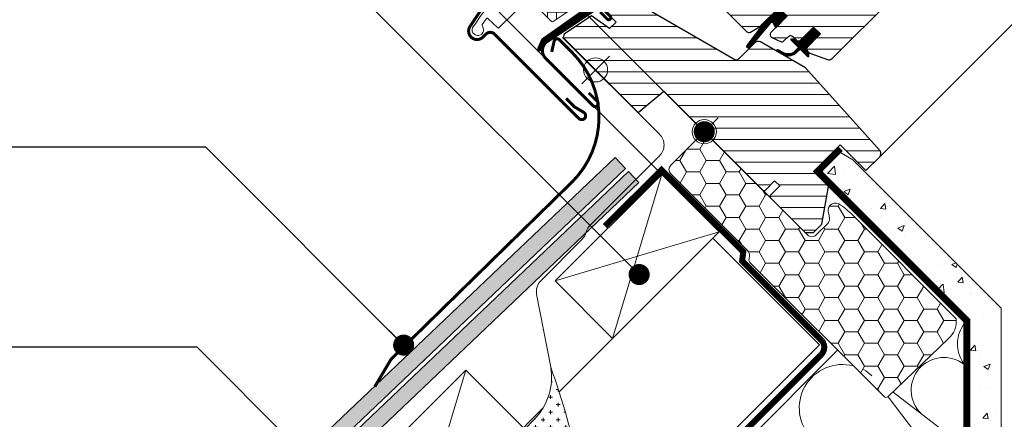
# Model space of a CAD drawing. Units: millimetres. Extents: x -11583 to -7183, y -131 to 4673.
# Drawn here: x -10365 to -10039, y 1323 to 1455 of the extents above; entities that cross this region are included whole.
import ezdxf

# ---------------------------------------------------------------- set-up
doc = ezdxf.new("R2010")
doc.units = ezdxf.units.MM
doc.header["$LTSCALE"] = 50
doc.header["$MEASUREMENT"] = 0
doc.header["$PDMODE"] = 1
doc.header["$PDSIZE"] = 2
for name, pattern in [('DASHED', [0.75, 0.5, -0.25]), ('HIDDEN', [0.375, 0.25, -0.125]), ('VERDECKT2', [0.1875, 0.125, -0.0625])]:
    doc.linetypes.add(name, pattern=pattern)
doc.layers.get('0').update_dxf_attribs({"linetype": 'CONTINUOUS'})
doc.layers.get('DEFPOINTS').update_dxf_attribs({"color": 3, "linetype": 'CONTINUOUS'})
for name, color, linetype in [('VELUX-1_10', 10, 'CONTINUOUS'), ('VELUX-INFO', 7, 'CONTINUOUS'), ('VELUX_FLASHING', 4, 'CONTINUOUS'), ('VELUX_ROOFCONSTRUCTION', 7, 'CONTINUOUS'), ('VELUX_ROOFWINDOW', 2, 'CONTINUOUS'), ('VELUX_UNDERROOF', 3, 'DASHED')]:
    doc.layers.add(name, color=color, linetype=linetype)
for name, color, linetype, lineweight in [('VELUX-BDX', 6, 'CONTINUOUS', 13), ('VELUX-BFX', 6, 'CONTINUOUS', 13), ('VELUX-DACHSCHRAFFUR', 8, 'CONTINUOUS', 5), ('VELUX-REDLINELEVEL', 1, 'CONTINUOUS', 18), ('VELUX_GASKET', 1, 'CONTINUOUS', 5), ('VELUX_HATCH', 1, 'CONTINUOUS', 5), ('VELUX_INSIDECOVERING', 7, 'CONTINUOUS', 18), ('VELUX_ROOFINGMATERIAL', 3, 'CONTINUOUS', 18), ('VELUX_RUDE_57', 1, 'CONTINUOUS', 18), ('VELUX_VAPOUR-BARRIER', 1, 'HIDDEN', 35)]:
    doc.layers.add(name, color=color, linetype=linetype, lineweight=lineweight)
doc.styles.add('Verdana', font='verdana.ttf')
doc.dimstyles.new('VERDANA', dxfattribs={"dimtxt": 8, "dimasz": 12, "dimexe": 2, "dimexo": 0, "dimgap": 2, "dimtad": 1, "dimdec": 0, "dimzin": 0, "dimdsep": 46, "dimtxsty": 'Verdana', "dimcen": 0.09, "dimclrd": 256, "dimclre": 256, "dimclrt": 256, "dimadec": 0, "dimazin": 0, "dimtfac": 1, "dimtdec": 0, "dimtix": 1, "dimtmove": 0, "dimatfit": 3, "dimfxl": 1, "dimtolj": 1, "dimtzin": 0, "dimarcsym": 0})
pattern_1 = [(314.9999999999999, (-527.6384533407563, 1403.342977448261), (0.176776695296637, 0.1767766952966368), [])]
pattern_2 = [(44.99999999999999, (-595.90644699724, 1388.808581231375), (-1.24e-14, 4.242640687119284), [9, -3]), (135.0000000000001, (-593.7851266534944, 1390.929901575127), (-1.24e-14, 4.242640687119284), [9, -3])]

# ---------------------------------------------------------------- blocks, each defined once
blk = doc.blocks.new('_ArchTick')
at = {"color": 0, "linetype": 'ByBlock', "const_width": 0.15}
blk.add_lwpolyline([(-0.5, -0.5), (0.5, 0.5)], dxfattribs=at)
blk = doc.blocks.new('*D35')
at = {"layer": 'DEFPOINTS', "color": 0}
for p in [(1.36e-14, 222.6140292663313), (-20, 3.45608e-11), (0, 3.45608e-11)]:
    blk.add_point(p, dxfattribs=at)
at = {"layer": 'VELUX-INFO', "color": 7, "lineweight": -2}
for p, q in [((-20, 3.45608e-11), (-19.99999999999998, 232.6140292663313)), ((0, 3.45608e-11), (1.42e-14, 232.6140292663313)), ((-19.99999999999998, 222.6140292663313), (-31.99999999999999, 222.6140292663313)), ((-19.99999999999998, 222.6140292663313), (1.36e-14, 222.6140292663313)), ((1.36e-14, 222.6140292663313), (12.00000000000001, 222.6140292663313))]:
    blk.add_line(p, q, dxfattribs=at)
at = {"layer": 'VELUX-INFO', "color": 7, "lineweight": -2, "xscale": 12, "yscale": 12, "zscale": 12}
blk.add_blockref('_ArchTick', (-19.99999999999998, 222.6140292663313), dxfattribs=at)
at = {"layer": 'VELUX-INFO', "color": 7, "lineweight": -2, "xscale": 12, "yscale": 12, "zscale": 12, "rotation": 180}
blk.add_blockref('_ArchTick', (1.36e-14, 222.6140292663313), dxfattribs=at)
at = {"layer": 'VELUX-INFO', "color": 7, "insert": (-9.999999999999984, 238.0304161031345), "char_height": 20, "attachment_point": 5, "style": 'Verdana'}
blk.add_mtext('\\A1;20', dxfattribs=at)
blk = doc.blocks.new('BFX_u')
at = {"layer": 'VELUX-BDX', "lineweight": 5, "ltscale": 3}
h = blk.add_hatch(dxfattribs=at)
h.set_pattern_fill('CROSS', color=256, scale=10)
h.set_pattern_definition([(0, (0, 0), (2.5, 2.5), [1.25, -3.75]), (90, (0.625, -0.625), (-2.499999999999999, 2.5), [1.25, -3.75])])
edge = h.paths.add_edge_path()
edge.add_arc((-252.2323533335675, -152.3349869731846), 214.5228452109761, 361.5109261296425, 380.2449220402505)
edge.add_arc((-70.68322591306242, -81.43222839195187), 20.00000000000294, 315.85301269934945, 369.58269731301004, ccw=False)
edge.add_line((-56.33211891268911, -95.36225810706492), (-111.7624309612397, -152.4681190091232))
edge.add_arc((-159.8098612178728, -227.3438103306198), 88.96586258300312, 25.807922924264176, 57.31187370979433, ccw=False)
edge.add_line((-79.71758022915856, -188.6120245318361), (-37.78409451190726, -146.6785388145845))
at = {"layer": 'VELUX-BDX'}
blk.add_lwpolyline([(-50.96229882476837, -78.10280880606113, -0.0819250287852464), (-37.78409451190782, -146.6785388145854), (-79.71758022915856, -188.6120245318361, 0.1436384128592707), (-111.7624309612401, -152.468119009125), (-56.33211891267638, -95.36225810705218, 0.2388316559986868), (-50.96229882479929, -78.1028088059611), (-55.61469985579424, -53.90405685881524, -0.2490910486633576), (-54.2412484168799, -49.41885834679306), (-40.47031584080468, -35.6479257574083, 0.1373205708503311), (-39.14860172529734, -33.29862186528953, -0.1373205710776572), (-37.82688760663404, -30.94931797000936), (-14.82338729129151, -7.945817673486089, 0.4150116582154302), (-14.83303154451096, -0.8651318417014408), (-47.0770409756642, 31.20368258230155)], format="xyb", dxfattribs=at)
blk = doc.blocks.new('rote Linie')
at = {"layer": 'VELUX-REDLINELEVEL', "color": 10}
for p, q in [((0, 6.5), (0, -6.5)), ((6.5, 0), (-6.5, 0))]:
    blk.add_line(p, q, dxfattribs=at)
blk.add_circle((0, 0), 4, dxfattribs=at)
blk = doc.blocks.new('blaue Linie')
at = {"layer": 'VELUX-REDLINELEVEL', "color": 160}
for p, q in [((0, 6.5), (0, -6.5)), ((-6.5, 0), (6.5, 0))]:
    blk.add_line(p, q, dxfattribs=at)
blk.add_circle((0, 0), 4, dxfattribs=at)
blk = doc.blocks.new('ziegellattung')
at = {"layer": 'VELUX-DACHSCHRAFFUR'}
for p, q in [((0, 0), (-50.00000000000182, 26.99999999999818)), ((-1.819e-12, 26.99999999999636), (-50.00000000000182, -1.819e-12))]:
    blk.add_line(p, q, dxfattribs=at)
at = {"layer": 'VELUX_ROOFCONSTRUCTION'}
blk.add_lwpolyline([(-50.00000000000182, 26.99999999999818), (-1.819e-12, 26.99999999999636), (0, 0), (-50.00000000000182, -1.819e-12)], close=True, dxfattribs=at)
blk = doc.blocks.new('GGL unten')
at = {"layer": 'VELUX_GASKET'}
h = blk.add_hatch(dxfattribs=at)
h.set_pattern_fill('ANSI31', color=1, scale=2, angle=-90.00000000000003, style=0)
h.set_pattern_definition(pattern_1)
h.paths.add_polyline_path([(66.18222574011268, 92.97094699698391, 0.0077204524800757), (65.7245639463672, 93.1021381622304), (65.59966048935348, 90.95000217854793), (72.28182986893626, 90.95000217854977), (72.30000028904033, 91.16734781405648)])
h = blk.add_hatch(dxfattribs=at)
h.set_pattern_fill('ANSI31', color=1, scale=2, angle=-90.00000000000003, style=0)
h.set_pattern_definition(pattern_1)
edge = h.paths.add_edge_path()
edge.add_line((77.07885332457045, 48.58129767141327), (76.72764571353218, 48.57919489376036))
edge.add_arc((76.65000000000146, 48.28941714587347), 0.300000000000386, 74.9999999998848, 179.9999999999253)
edge.add_line((76.35000000000036, 48.28941714587381), (76.35000000000036, 46.60000000000036))
edge.add_arc((74.34999999999854, 46.60000000000036), 2.000000000000909, -180, 0, ccw=False)
edge.add_line((72.34999999999854, 46.60000000000036), (72.34999999999854, 48.29999999999746))
edge.add_arc((72.08045975752793, 48.33045944541175), 0.2712558204469015, 353.5526315699075, 456.4479137045968)
edge.add_line((72.04999774694441, 48.59999939799308), (59.79999899864196, 48.5999993979949))
edge.add_line((59.79999899864196, 48.5999993979949), (59.79999899864015, 42.59858482638811))
edge.add_arc((58.80000019342151, 42.59999991971517), 0.999999806464613, 270.0000288745214, 359.9189210819927, ccw=False)
edge.add_line((58.80000069737616, 41.60000011325064), (54.80000004172507, 41.60000011325064))
edge.add_arc((54.79999857598705, 42.59999694878366), 0.9999968355340286, 179.9999160193238, 270.0000839808846, ccw=False)
edge.add_line((53.80000174045381, 42.59999841451826), (53.80000174045562, 48.09999838471776))
edge.add_arc((53.29999979700914, 48.0999974545482), 0.500001943447627, 0.0001065891725622, 89.99989341103587)
edge.add_line((53.30000072717666, 48.5999993979949), (49.19999837875185, 48.59999939799308))
edge.add_line((49.19999837875185, 48.59999939799308), (49.19999837875548, 37.59999945759955))
edge.add_line((49.19999837875548, 37.59999945759955), (41.00000113249007, 37.59999945759955))
edge.add_line((41.00000113249007, 37.59999945759955), (41.00000113248642, 48.59999939799308))
edge.add_line((41.00000113248642, 48.59999939799308), (28.60000000000037, 48.60000000000218))
edge.add_arc((28.60000000000037, 49.10000000000218), 0.5, 180, 270, ccw=False)
edge.add_line((28.10000000000036, 49.10000000000218), (28.10000069439229, 50.23420974612236))
edge.add_arc((27.60000191527797, 50.23421106334581), 0.4999987791163975, 359.9998490569386, 438.7002097414225)
edge.add_line((27.69797295331773, 50.72451755404654), (23.85712414980117, 51.49199441075507))
edge.add_arc((23.75914857795215, 51.00168915149641), 0.4999984599335626, 78.69967262448901, 176.0000901792998)
edge.add_line((23.26036803424177, 51.03656649589538), (23.12251180410567, 49.06512051820573))
edge.add_arc((22.62372871027037, 49.10000059225547), 0.5000011942606051, 270.00002870311414, 355.9997985309611, ccw=False)
edge.add_line((22.62372896075249, 48.5999993979949), (22.40619249642077, 48.59999939799127))
edge.add_arc((22.40619341896127, 49.1000007428936), 0.5000013449031953, 194.9999519972822, 269.99989428491506, ccw=False)
edge.add_line((21.92322909832001, 48.97059127688589), (21.18039317429066, 51.74288898706618))
edge.add_arc((20.69743439814192, 51.61348497796325), 0.4999945770007914, 14.99951242496803, 78.70039255567173)
edge.add_line((20.79540304839611, 52.10378766059694), (-16.56989423259074, 58.30797973892913))
edge.add_line((-16.56989423259074, 58.30797973892913), (-18.83243072395271, 57.3486175395974))
edge.add_arc((-19.07810467426316, 57.95046480912322), 0.6500583248420808, 113.75075578962799, 292.2052741042738, ccw=False)
edge.add_line((-19.33992136151755, 58.54546720237158), (-16.24971368359365, 59.85578135096329))
edge.add_line((-16.24971368359365, 59.85578135096329), (28.87574397027311, 52.12080851197242))
edge.add_arc((28.77776549859664, 51.63049594886444), 0.5000061904152096, 4.000258947295322, 78.69951077651689, ccw=False)
edge.add_line((29.27655354142371, 51.66537687182245), (29.40000034868899, 49.89999905228614))
edge.add_line((29.40000034868899, 49.89999905228614), (53.80078382301326, 49.89999969281052))
edge.add_arc((53.79999997045889, 48.89999992875743), 1.000000071265568, 4.7112193215070874e-05, 89.95508855542539, ccw=False)
edge.add_line((54.80000004172325, 48.90000075102034), (54.80000004172143, 43.09999942779541))
edge.add_arc((55.30000267708965, 43.10000104988398), 0.500002635370111, 180.0001858766725, 269.9998141233275)
edge.add_line((55.3000010550004, 42.59999841451644), (58.29999968409538, 42.59999841451826))
edge.add_arc((58.29859697576466, 43.1033817533746), 0.5033852932186207, 270.1596577658853, 359.6150828091589)
edge.add_line((58.80197090950787, 43.100000000004), (58.80197090950606, 48.98321313262385))
edge.add_arc((59.67773359329839, 49.0238202277153), 0.8767036069825486, 91.98104211027828, 182.6547716394491, ccw=False)
edge.add_line((59.64742698519876, 49.89999984628775), (65.50311603245609, 49.899999999996))
edge.add_line((65.50311603245609, 49.899999999996), (65.50311603245427, 52.39159444260258))
edge.add_arc((67.00311603245609, 52.39159444260076), 1.500000000001818, 89.99999999993048, 179.9999999999306, ccw=False)
edge.add_line((67.00311603245791, 53.89159444260258), (78.77036054478049, 53.89159444260258))
edge.add_arc((78.77036054477867, 52.39159444260349), 1.49999999999909, -3.467448550509289e-11, 89.99999999996533, ccw=False)
edge.add_line((80.27036054477865, 52.39159444260258), (80.27036054477685, 50.75702220790481))
edge.add_line((80.27036054477685, 50.75702220790481), (90.12231179491573, 49.87873001091975))
edge.add_arc((90.06459381018065, 49.23129767141086), 0.6500000000030349, -90.0000000000864, 84.9056026087083, ccw=False)
edge.add_line((90.06459381017885, 48.58129767140781), (77.07885332457045, 48.58129767141327))
h = blk.add_hatch(dxfattribs=at)
h.set_pattern_fill('ANSI31', color=1, scale=2, angle=-90.00000000000003, style=0)
h.set_pattern_definition(pattern_1)
h.paths.add_polyline_path([(41.6140106869625, 9.2638438577942), (40.97699472340718, 7.599999380110602), (46.5500003027646, 7.599999380110602), (46.5500003027646, 11.5999993801106), (39.71637356751489, 11.5999993801106), (30.20474938443113, 10.30858010987322, 0.9668028769317638), (30.67659678248856, 9.027376834300526), (41.09773031058466, 9.940178566408576, -0.5578057302502865)])
h = blk.add_hatch(dxfattribs=at)
h.set_pattern_fill('ANSI31', color=1, scale=2, angle=-90.00000000000003, style=0)
h.set_pattern_definition(pattern_1)
edge = h.paths.add_edge_path()
edge.add_line((40.38477997480185, -2.341619765697032), (41.79997689425909, -2.313217079097739))
edge.add_line((41.79997689425909, -2.313217079097739), (41.79997689425909, 1.099998735357075))
edge.add_arc((42.09997458799262, 1.099995458314197), 0.2999976937512229, 45.00134761002698, 179.9993741260966, ccw=False)
edge.add_line((42.31210000216925, 1.312130851203619), (43.10001380145513, 0.5242628031392087))
edge.add_line((43.10001380145513, 0.5242628031392087), (43.10001380145513, -1.100001252721995))
edge.add_line((43.10001380145513, -1.100001252721995), (50.19999987781011, -1.100001252721995))
edge.add_line((50.19999987781011, -1.100001252721995), (50.19999987781011, -4.300001288298517))
edge.add_line((50.19999987781011, -4.300001288298517), (43.10001380145695, -4.300001288298517))
edge.add_line((43.10001380145695, -4.300001288298517), (43.10001380145331, -6.00000119442302))
edge.add_line((43.10001380145331, -6.00000119442302), (42.31210000216925, -6.787869358902753))
edge.add_arc((42.09997466128334, -6.57573378907432), 0.299997767045608, 180.0006819003665, 314.9986185971249, ccw=False)
edge.add_line((41.79997689425909, -6.575737359469712), (41.79997689425909, -3.113217079097012))
edge.add_line((41.79997689425909, -3.113217079097012), (39.71011122810523, -3.0568281055439))
edge.add_arc((40.23331157393295, 0.9871402377012827), 4.077673180018773, 205.5040383723926, 262.62813901092784, ccw=False)
edge.add_line((36.55298750796465, -0.7686027197087242), (35.85695360818136, 1.835074234015337))
edge.add_arc((36.25833949224398, 1.786382844123295), 0.4043284300849772, 33.99748401398688, 173.0833490387818, ccw=False)
edge.add_line((36.59355288056577, 2.012465713145502), (37.19355288056795, -0.0533943798582186))
edge.add_arc((40.36978956629901, 1.006876908334447), 3.348530228077209, 198.4597154180399, 270.256497612612)
at = {"layer": 'VELUX_HATCH', "linetype": 'Continuous', "lineweight": 0}
h = blk.add_hatch(dxfattribs=at)
h.set_pattern_fill('AR-HBONE', color=256, scale=0.75, angle=1.781e-13, style=0)
h.set_pattern_definition(pattern_2)
edge = h.paths.add_edge_path()
edge.add_arc((16, 55.19888481499754), 0.4999999999982414, 179.9999999999853, 258.6999999999803)
edge.add_line((15.90202692787898, 54.70857748572598), (29.04514223336992, 52.08232253790083))
edge.add_line((29.04514223336992, 52.08232253790083), (29.24108877777872, 53.06293815374374))
edge.add_line((29.24108877777872, 53.06293815374374), (28.17219309508983, 53.27652394771575))
edge.add_line((28.17219309508983, 53.27652394771575), (28.17219309143729, 58.4125253203183))
edge.add_arc((16.69303897734971, 56.14999999999861), 11.7000000000018, 11.15000000000127, 71.12628202965172)
edge.add_arc((-8.716582662780638, -18.17666835062596), 90.24999999999154, 71.12628202965122, 90.50013456321783)
edge.add_arc((-9.5, 71.56991240470995), 0.5000000000010804, 90.50013456283705, 179.9999999996173)
edge.add_line((-10.00000000000182, 71.56991240471325), (-9.999999999998181, 61.82394045898945))
edge.add_arc((-9.499999999998181, 61.82394045898843), 0.4999999999992984, 179.999999999877, 258.6999999998812)
edge.add_line((-9.597973072121022, 61.33363312971596), (14.69594614424386, 56.47922905009363))
edge.add_arc((14.50000000000182, 55.49861439154745), 0.9999999999993399, 5.7411853049416095e-11, 78.70000000005848, ccw=False)
at = {"layer": 'VELUX_HATCH'}
h = blk.add_hatch(dxfattribs=at)
h.set_pattern_fill('ANSI31', color=256, scale=30, angle=-90.00000000000003, style=0)
h.set_pattern_definition([(314.9999999999999, (-12.11033462190244, 470.5439733553194), (2.651650429449554, 2.651650429449551), [])])
edge = h.paths.add_edge_path()
edge.add_line((87.7174681353299, 48.30000129789187), (77.20000504729433, 48.30000129789187))
edge.add_arc((77.20000371857348, 47.80000161333418), 0.4999996845595013, 89.9998477396672, 180.0001522605412)
edge.add_line((76.70000403401536, 47.80000028461109), (76.70000403401536, 39.99999863356243))
edge.add_arc((75.20003553038987, 39.99996782254437), 1.499968503941288, -90.00134418556303, 0.0011769189114829715, ccw=False)
edge.add_line((75.20000034043369, 38.49999931901584), (55.30000313398705, 38.49999931901584))
edge.add_arc((55.30000120442855, 39.99999670400416), 1.499997384989559, 179.9999262961054, 270.00007370382514, ccw=False)
edge.add_line((53.80000381944046, 39.99999863356425), (53.80000381944046, 47.60000062435756))
edge.add_arc((52.80000187598488, 47.5999969821629), 1.000001943462297, 0.0002086819772085, 90.00000476139938)
edge.add_line((52.80000179288254, 48.59999892562519), (50.00000282404108, 48.59999892562519))
edge.add_line((50.00000282404108, 48.59999892562519), (49.20000045773668, 47.80000028461109))
edge.add_line((49.20000045773668, 47.80000028461109), (49.20000045773668, 37.59999898522983))
edge.add_line((49.20000045773668, 37.59999898522983), (41.00000321147127, 37.59999898522983))
edge.add_line((41.00000321147127, 37.59999898522983), (41.00000321147127, 47.80000028461109))
edge.add_line((41.00000321147127, 47.80000028461109), (40.20000084516868, 48.59999892562701))
edge.add_line((40.20000084516868, 48.59999892562701), (22.10000178990049, 48.59999892562519))
edge.add_arc((22.10822105655461, 48.08015509371148), 0.5199088053909947, 90.90582983704407, 177.8125065413491)
edge.add_line((21.58869112331558, 48.09999985098693), (21.58869112331558, 44.98366334497768))
edge.add_arc((22.11677787060398, 45.00877143121942), 0.5286832971216691, 182.722099811479, 253.9480926222463)
edge.add_line((21.97059265551252, 44.5007006570704), (22.53788499429538, 44.34566411979903))
edge.add_line((22.53788499429538, 44.34566411979903), (29.05277992584343, 28.61731641862207))
edge.add_arc((29.97665945835251, 28.99999985098475), 0.9999999999964015, 202.4999999999385, 269.9999999999369)
edge.add_line((29.9766594583507, 27.99999985098839), (33.45000206706209, 28.00000039190127))
edge.add_line((33.45000206706209, 28.00000039190127), (33.45000206706209, 13.46591812819133))
edge.add_arc((34.45000294972488, 13.46591851973869), 1.000000882662851, 180.0000224339908, 254.9999064798455)
edge.add_line((34.19118209955377, 12.49999226331783), (37.55000069019479, 11.59999938011242))
edge.add_line((37.55000069019479, 11.59999938011242), (46.5500003027646, 11.5999993801106))
edge.add_line((46.5500003027646, 11.5999993801106), (46.5500003027646, 7.599999655783904))
edge.add_line((46.5500003027646, 7.599999655783904), (38.87814863798303, 7.599999655782085))
edge.add_arc((38.87814937803523, 6.600001187613429), 0.9999984681689843, 90.00004240190258, 200.0001448486739)
edge.add_line((37.93845906135721, 6.25797919258548), (39.03036772487212, 3.257979399339092))
edge.add_arc((39.9700611305434, 3.60000065150939), 1.000001116799252, 200.0000443197394, 269.9999940551235)
edge.add_line((39.97006102678643, 2.59999953471015), (42.1000032055108, 2.599999534711969))
edge.add_arc((42.10000247150856, 1.600000499440966), 0.9999990352712801, -5.7996463112885976e-05, 89.99995794467708, ccw=False)
edge.add_line((43.10000150677843, 1.599999487212699), (43.10000150677843, -0.1000004698416887))
edge.add_arc((44.1000024734185, -0.0999994997675913), 1.000000966640358, 180.0000555810952, 270.0000607287712)
edge.add_line((44.10000353333635, -1.100000466407436), (50.2000024842946, -1.100000466407436))
edge.add_line((50.2000024842946, -1.100000466407436), (50.2000024842946, -4.30000061839928))
edge.add_line((50.2000024842946, -4.30000061839928), (44.09946165063593, -4.30000061839928))
edge.add_arc((44.10000248396499, -5.300001449336377), 1.000000977187319, 90.03098743841187, 179.9999351018536)
edge.add_line((43.10000150677843, -5.300000316648947), (43.10000150677843, -6.000000524521965))
edge.add_arc((44.19298345621427, -5.89877999150508), 1.097658935232656, 185.2910427926868, 204.4415579481092)
edge.add_line((43.19369255778474, -6.352952688188452), (45.79614683267755, -11.93392789661811))
edge.add_arc((47.15560579447628, -11.30000415676227), 1.499995992250471, 204.9999174356301, 270.0000019460824)
edge.add_line((47.15560584542436, -12.8000001490127), (75.09999930140657, -12.8000001490127))
edge.add_arc((75.10000244553157, -11.30000025330355), 1.49999989571239, 269.9998799032782, 359.9999778012953)
edge.add_line((76.60000234124345, -11.3000008344643), (76.60000234124345, -7.300000644476313))
edge.add_arc((77.6000018795512, -7.300000018867763), 0.9999995383072896, 89.9998574336633, 180.0000358447478, ccw=False)
edge.add_line((77.60000436780138, -6.300000480563539), (82.84939288375062, -6.300000480563539))
edge.add_arc((82.84939669219239, -4.800002274853568), 1.499998205714814, 269.9998545281, 354.0000666548069)
edge.add_line((84.34117793319092, -4.956793046743769), (89.70651238438766, 46.09094140380693))
edge.add_arc((87.71746522566718, 46.29999798450967), 2.000003313384313, 354.0000199385611, 449.999916644448)
edge = h.paths.add_edge_path()
edge.add_line((24.05140176415443, 9.741180576385887), (12.94263079762277, 51.19967460632324))
edge.add_arc((11.14777917048195, 50.82818173139742), 1.832893701110877, 11.6937852535873, 82.00623269526838)
edge.add_line((11.40267122537079, 52.64326557517051), (5.597973242400257, 53.80316078662872))
edge.add_arc((5.493597178194249, 53.32066217990257), 0.4936590607614958, 77.79362761897345, 180.9064007298987)
edge.add_line((4.999999888241291, 53.31285297870818), (4.999999888239472, 46.39999940991401))
edge.add_line((4.999999888239472, 46.39999940991401), (2.000000094993083, 46.39999940991401))
edge.add_line((2.000000094993083, 46.39999940991401), (0.7205685833450844, 53.65601554512977))
edge.add_line((0.7205685833450844, 53.65601554512977), (-10.00003788430331, 55.79820797514003))
edge.add_line((-10.00003788430331, 55.79820797514003), (-10.99999994039717, 55.13127893209639))
edge.add_line((-10.99999994039717, 55.13127893209639), (-10.99999994039717, 19.99999955296516))
edge.add_line((-10.99999994039717, 19.99999955296516), (-1.819e-12, 19.03762482106685))
edge.add_line((-1.819e-12, 19.03762482106685), (0, -27.49999985098657))
edge.add_line((0, -27.49999985098657), (0.5000000237505448, -28.00000086426735))
edge.add_line((0.5000000237505448, -28.00000086426735), (4.999999888239472, -28.00000086426735))
edge.add_line((4.999999888239472, -28.00000086426735), (4.99999988824311, -30.40000051259994))
edge.add_line((4.99999988824311, -30.40000051259994), (0.5000000237487257, -30.40000051259813))
edge.add_line((0.5000000237487257, -30.40000051259813), (-1.819e-12, -30.89999966323376))
edge.add_line((-1.819e-12, -30.89999966323376), (1.819e-12, -47.29999974370002))
edge.add_line((1.819e-12, -47.29999974370002), (2.000000094994902, -49.30000007152376))
edge.add_line((2.000000094994902, -49.30000007152376), (5.87451970204529, -49.30000007152557))
edge.add_line((5.87451970204529, -49.30000007152557), (16.3000002503395, -41.99999943375769))
edge.add_line((16.3000002503395, -41.99999943375769), (16.30000025034133, -35.00000014901161))
edge.add_line((16.30000025034133, -35.00000014901161), (28.79999950527963, -35.00000014901161))
edge.add_line((28.79999950527963, -35.00000014901161), (28.79999950527963, -46.99999839067277))
edge.add_line((28.79999950527963, -46.99999839067277), (35.27457639574823, -46.99999839067459))
edge.add_arc((35.26857698057393, -45.48495747309482), 1.515052796084503, 270.226884547067, 351.0095910283874)
edge.add_line((36.76501661539078, -45.72171345352763), (38.69999945163909, -8.799999952316284))
edge.add_line((38.69999945163909, -8.799999952316284), (34.2387806138413, 7.888228418642029))
edge.add_arc((32.78742295419216, 7.500240911059904), 1.502322655843561, 14.96674927851395, 93.34790364493205)
edge.add_line((32.69968926906404, 8.999999612569807), (25.01732669770718, 8.999999612569807))
edge.add_arc((25.017326697709, 9.999998446020982), 0.9999988334511193, 194.9999481840693, 269.9999999999314, ccw=False)
at = {"layer": 'VELUX_HATCH', "linetype": 'Continuous', "lineweight": 0}
h = blk.add_hatch(dxfattribs=at)
h.set_pattern_fill('AR-HBONE', color=256, scale=0.75, angle=1.781e-13, style=0)
h.set_pattern_definition(pattern_2)
edge = h.paths.add_edge_path()
edge.add_line((76.70000195535067, 39.99996829491465), (76.70000195503233, 44.59999935609267))
edge.add_line((76.70000195503233, 44.59999935609267), (73.35000309944189, 44.60000027400201))
edge.add_arc((73.35000309944189, 45.60000027400201), 1, 180, 270, ccw=False)
edge.add_line((72.35000309944189, 45.60000027400201), (72.35000000000036, 47.8999987244606))
edge.add_arc((71.8605513114544, 47.91055089200869), 0.4895624239664964, 358.7649348481501, 451.2342113733644)
edge.add_line((71.850006437302, 48.39999973774138), (59.79999899864378, 48.39999999999964))
edge.add_line((59.79999899864378, 48.39999999999964), (59.79999899864378, 41.60000011324882))
edge.add_line((59.79999899864378, 41.60000011324882), (53.80000174045744, 41.60000011324882))
edge.add_line((53.80000174045744, 41.60000011324882), (53.80000174045381, 39.99999717637184))
edge.add_arc((55.29999912544008, 39.99999717637058), 1.499997384986862, 179.999999999953, 270.0000000000469)
edge.add_line((55.2999991254419, 38.49999979138374), (75.19999826144885, 38.49999979138374))
edge.add_arc((75.20003483372602, 39.9999649575816), 1.499965166643757, 269.9986030094537, 360.0012718500445)
at = {"color": 8, "linetype": 'Continuous', "lineweight": 0}
blk.add_arc((84.15391311321036, 50.2600950769629), 0.0683221983482854, 30.30496487799923, 47.43400303479917, dxfattribs=at)
at = {"layer": 'VELUX-REDLINELEVEL', "color": 1}
for p, q in [((1.819e-12, 6.5), (-1.819e-12, -6.5)), ((-6.499999999998181, 0), (6.499999999998181, 0))]:
    blk.add_line(p, q, dxfattribs=at)
blk.add_circle((-1.819e-12, 0), 4, dxfattribs=at)
at = {"layer": 'VELUX_FLASHING'}
for p, q in [((3.673311090096831, 54.14643511176291), (-15.6347956508398, 58.00457671284675)), ((-19.99999955296334, 54.42533269524574), (-19.99999955296516, 32.20000118017379)), ((3.650000086052386, 52.50342190265655), (3.650000086052386, 49.17842149734497)), ((4.99999988824311, 49.17842149734497), (4.99999988824311, 52.52842232584953)), ((-17.9999992251378, 32.20000118017197), (-17.99999922513961, 36.20000183582488))]:
    blk.add_line(p, q, dxfattribs=at)
at = {"layer": 'VELUX_FLASHING', "const_width": 1}
for points in [[(72.30000028904033, 91.16734781405648), (65.8344305776136, 93.07348151601217, 0.2460330750363223), (64.19601473762486, 92.7485299268992, -0.5238825452878157), (61.35729495977102, 93.58596041284, 0.2371556031749302), (60.2152182490554, 94.7300980983, 0.0400954791897764), (54.50770460866625, 96.12950869255656, 0.0400954791897404), (48.65000028904069, 96.60000000000218), (34.72260710540468, 96.60000000000218, 0.3524319548162562), (31.78898862408278, 94.23893429059717), (28.86943670024266, 77.68133254350505, -0.4631701377742031), (27.55232535846699, 76.91180824230467, 0.1470970304943965), (-30.3803898060487, 79.61607608849954, 0.8842317377283507), (-29.69999971095786, 74.10000000000036), (-28.29999971096004, 74.10000000000036, -0.4142135623730784), (-26.29999971096004, 72.10000000000036), (-26.29999971096004, 32.5, 1.133034056698883), (-23.7401410008697, 32.82055581512759), (-24.59999971095931, 36.20000000000073), (-24.59999971096113, 40.19999999999891)], [(3.649999352915983, 52.50342046823061), (3.649999352915983, 49.17842006291903, 1.000001379821503), (4.999999155103068, 49.17842006291903), (4.999999155103068, 52.52842089142359, 0.3575593124721835), (3.673310356958609, 54.14643367733515), (-15.63479638397803, 58.00457527842081, 0.4732316017708558), (-20.00000028609975, 54.42533126082162), (-20.00000028610338, 32.19999974574603, 1.000001016259497), (-17.99999995827602, 32.19999974574785), (-17.99999995827784, 36.20000040139894)]]:
    blk.add_lwpolyline(points, format="xyb", dxfattribs=at)
at = {"layer": 'VELUX_FLASHING'}
for centre, radius, start, end in [((-16.34999826986677, 54.42533173934498), 3.650001283097906, 78.70001695020503, 179.9999849947614), ((3.349999592501262, 52.52842069542566), 1.650000295741857, 5.66159691375e-05, 78.69998931828499), ((4.324999987149567, 49.17842056596601), 0.6749999010941852, 179.9999209421445, 7.90578554927e-05), ((-18.99999938905421, 32.2000001639135), 1.000000163913403, 179.999941772679, 5.82273209862e-05)]:
    blk.add_arc(centre, radius, start, end, dxfattribs=at)
at = {"layer": 'VELUX_GASKET'}
blk.add_lwpolyline([(39.80422951384571, 11.61192782260514), (30.20474938443113, 10.30858010987322, 0.7643899866716816), (30.36402795120193, 8.999998491068254), (41.09773031058466, 9.940178566408576, -0.557805730250278), (41.6140106869625, 9.2638438577942), (40.97699472340718, 7.599999380110602), (46.5500003027646, 7.599999380110602), (46.5500003027646, 11.5999993801106), (39.76873505105505, 11.5999993801106)], format="xyb", dxfattribs=at)
blk.add_lwpolyline([(40.38477997480185, -2.341619765697032), (41.79997689425909, -2.313217079097739), (41.79997689425909, 1.099998735357075, -0.6681661825758205), (42.31210000216925, 1.312130851203619), (43.10001380145513, 0.5242628031392087), (43.10001380145513, -1.100001252721995), (50.19999987781011, -1.100001252721995), (50.19999987781011, -4.300001288298517), (43.10001380145695, -4.300001288298517), (43.10001380145331, -6.00000119442302), (42.31210000216925, -6.787869358902753, -0.6681656156983148), (41.79997689425909, -6.575737359469712), (41.79997689425909, -3.113217079097012), (39.71011122810523, -3.0568281055439, -0.2545441429445987), (36.55298750796465, -0.7686027197087242), (35.85695360818136, 1.835074234015337, -0.6942797904943478), (36.59355288056577, 2.012465713145502), (37.19355288056795, -0.0533943798582186, 0.3239396614485599)], format="xyb", close=True, dxfattribs=at)
at = {"layer": 'VELUX_HATCH', "linetype": 'Continuous', "lineweight": 0}
for points in [[(65.59966048935348, 90.95000217854793), (72.28182986893626, 90.95000217854977), (72.30000028904033, 91.16734781405648), (66.18222574011268, 92.97094699698391, 0.0077204524800757), (65.7245639463672, 93.1021381622304), (65.59966048935348, 90.95000217854793)], [(20.61136284156419, 67.59251656002925, 0.0275526144456598), (11.01752905013745, 70.30625088687157, 0.0285945631077932), (0.8069533950820186, 71.9896273623308, 0.026561892330396), (-8.793463620706461, 72.49999793238567), (-9.993463444874578, 72.49999793238567), (-9.993463668391996, 71.30000001854933, -0.6387437587997195), (-11.63988874184724, 70.5370225454808, 0.1794211721370793), (-16.99346366838836, 72.50000001854642), (-23.81480306593403, 72.50000001854642, -0.4059732798838918), (-24.11471562711995, 72.79275739171135), (-24.17461263702717, 75.0801153666489), (-24.23452554957476, 77.36808063454555, 0.4623753772020392), (-24.58325700959358, 77.65622983793764), (-26.89943623345243, 77.24519274867998, 0.3314856815569589), (-27.30347255930065, 76.80523449908651, -2.543547129005954), (-28.84663745589751, 78.89777060172491, -0.0601222286675958), (-5.207342528367007, 80.88502786596473, -0.0483464951946676), (13.72492004938613, 78.35499156327387, -0.0481832716341801), (31.81896008992953, 72.23638346851656, 0.5385515601958732), (33.22903428769496, 73.13091473328859), (33.2966692118207, 77.0056247896664), (34.1151192156849, 81.64729924864332, -0.3639698813813822), (36.08473607583437, 83.3000019378178), (48.30653810186777, 83.3000019378178), (48.41539108438883, 83.3000019378178, -0.4091129596381443), (49.41523664875603, 82.31744917101607), (49.78281841160242, 61.25879874579732, 0.2514172491176707), (50.47554973729347, 60.02058576734999, -0.2560615049557726), (50.70653633161237, 59.59912190464456), (50.70653633161237, 52.90000001854605, 0.4142135623730951), (51.70653633161236, 51.90000001854605), (58.79884869836132, 51.89999943254225), (58.80197090950423, 43.9947646288856, -0.4065677969308179), (58.60203843173621, 43.80000011987249), (55.00653603358841, 43.80000011987431, -0.414024672824879), (54.80653637333489, 43.99987083146152), (54.80653633161091, 48.90000001854605, 0.4142133251963257), (53.80653807206726, 49.89999907083256), (30.10653549118615, 49.89999907083256), (30.10653549118251, 51.69999973840458, 0.4142119213389018), (29.9065363316131, 51.90000001854787), (29.79352728708182, 51.89999939865993, -0.3639424831216411), (29.59654138667975, 52.06527190275119), (28.48991583101815, 58.34125632703763, 0.2730206624516624), (20.56258864539086, 67.6093526459772)], [(15.50000000000182, 55.19888481499766, 0.3575596436553556), (15.90202692787898, 54.70857748572598), (29.04514223336992, 52.08232253790083), (29.24108877777872, 53.06293815374374), (28.17219309508983, 53.27652394771575), (28.17219309143729, 58.4125253203183, 0.2678382761497862), (20.47779484227249, 67.22093596056584, 0.0847363187414738), (-9.50436444198749, 72.06989335599428, 0.4116592038532989), (-10.00000000000182, 71.56991240471325), (-9.999999999998181, 61.82394045898945, 0.357559643655403), (-9.597973072121022, 61.33363312971596), (14.69594614424386, 56.47922905009363, -0.3575596436553869), (15.50000000000182, 55.49861439154847)]]:
    blk.add_lwpolyline(points, format="xyb", dxfattribs=at)
at = {"layer": 'VELUX_ROOFWINDOW', "color": 1}
blk.add_lwpolyline([(77.07885332457045, 48.58129767141327), (76.72764571353218, 48.57919489376036, 0.4931454260315183), (76.35000000000036, 48.28941714587381), (76.35000000000036, 46.60000000000036, -0.9999999999999998), (72.34999999999854, 46.60000000000036), (72.34999999999854, 48.29999999999746, 0.4817796429854809), (72.04999774694441, 48.59999939799308), (59.79999899864196, 48.5999993979949), (59.79999899864015, 42.59858482638811, -0.4137990040627225), (58.80000069737616, 41.60000011325064), (54.80000004172507, 41.60000011325064, -0.4142144209846287), (53.80000174045381, 42.59999841451826), (53.80000174045562, 48.09999838471776, 0.4142124726173205), (53.30000072717666, 48.5999993979949), (49.19999837875185, 48.59999939799308), (49.19999837875548, 37.59999945759955), (41.00000113249007, 37.59999945759955), (41.00000113248642, 48.59999939799308), (28.60000000000037, 48.60000000000218, -0.4142135623730951), (28.10000000000036, 49.10000000000218), (28.10000069439229, 50.23420974612236, 0.357561418645748), (27.69797295331773, 50.72451755404654), (23.85712414980117, 51.49199441075507, 0.452044897312215), (23.26036803424177, 51.03656649589538), (23.12251180410567, 49.06512051820573, -0.3939093154648443), (22.62372896075249, 48.5999993979949), (22.40619249642077, 48.59999939799127, -0.3394539780289409), (21.92322909832001, 48.97059127688589), (21.18039317429066, 51.74288898706618, 0.2853334429435599), (20.79540304839611, 52.10378766059694), (-16.56989423259074, 58.30797973892913), (-18.83243072395271, 57.3486175395974, -0.9866032649876006), (-19.33992136151755, 58.54546720237158), (-16.24971368359365, 59.85578135096329), (28.87574397027311, 52.12080851197242, -0.3379914373626847), (29.27655354142371, 51.66537687182245), (29.40000034868899, 49.89999905228614), (53.80078382301326, 49.89999969281052, -0.4139837551029534), (54.80000004172325, 48.90000075102034), (54.80000004172143, 43.09999942779541, 0.4142116619894787), (55.3000010550004, 42.59999841451644), (58.29999968409538, 42.59999841451826, 0.4114324538984567), (58.80197090950787, 43.100000000004), (58.80197090950606, 48.98321313262385, -0.4176618435094514), (59.64742698519876, 49.89999984628775), (65.50311603245609, 49.899999999996), (65.50311603245427, 52.39159444260258, -0.4142135623730951), (67.00311603245791, 53.89159444260258), (78.77036054478049, 53.89159444260258, -0.4142135623730951), (80.27036054477865, 52.39159444260258), (80.27036054477685, 50.75702220790481), (90.12231179491573, 49.87873001091975, -0.9565027112960947), (90.06459381017885, 48.58129767140781)], format="xyb", close=True, dxfattribs=at)
at = {"layer": 'VELUX_ROOFWINDOW'}
for points in [[(24.05140176415443, 9.741180576385887), (12.94263079762277, 51.19967460632324, 0.3167982746079422), (11.40267122537079, 52.64326557517051), (5.597973242400257, 53.80316078662872, 0.4829494316524007), (4.999999888241291, 53.31285297870818), (4.999999888239472, 46.39999940991401), (2.000000094993083, 46.39999940991401), (0.7205685833450844, 53.65601554512977), (-10.00003788430331, 55.79820797514003), (-10.99999994039717, 55.13127893209639), (-10.99999994039717, 19.99999955296516), (-1.819e-12, 19.03762482106685), (0, -27.49999985098657), (0.5000000237505448, -28.00000086426735), (4.999999888239472, -28.00000086426735), (4.99999988824311, -30.40000051259994), (0.5000000237487257, -30.40000051259813), (-1.819e-12, -30.89999966323376), (1.819e-12, -47.29999974370002), (2.000000094994902, -49.30000007152376), (5.87451970204529, -49.30000007152557), (16.3000002503395, -41.99999943375769), (16.30000025034133, -35.00000014901161), (28.79999950527963, -35.00000014901161), (28.79999950527963, -46.99999839067277), (35.27457639574823, -46.99999839067459, 0.3678426907096489), (36.76501661539078, -45.72171345352763), (38.69999945163909, -8.799999952316284), (34.2387806138413, 7.888228418642029, 0.3559913294884478), (32.69968926906404, 8.999999612569807), (25.01732669770718, 8.999999612569807, -0.3394545110048388)], [(87.7174681353299, 48.30000129789187), (77.20000504729433, 48.30000129789187, 0.4142151190697461), (76.70000403401536, 47.80000028461109), (76.70000403401536, 39.99999863356243, -0.414226450194423), (75.20000034043369, 38.49999931901584), (55.30000313398705, 38.49999931901584, -0.4142143159143398), (53.80000381944046, 39.99999863356425), (53.80000381944046, 47.60000062435756, 0.4142125199414705), (52.80000179288254, 48.59999892562519), (50.00000282404108, 48.59999892562519), (49.20000045773668, 47.80000028461109), (49.20000045773668, 37.59999898522983), (41.00000321147127, 37.59999898522983), (41.00000321147127, 47.80000028461109), (40.20000084516868, 48.59999892562701), (22.10000178990049, 48.59999892562519, 0.3984876094680688), (21.58869112331558, 48.09999985098693), (21.58869112331558, 44.98366334497768, 0.3211899862348684), (21.97059265551252, 44.5007006570704), (22.53788499429538, 44.34566411979903), (29.05277992584343, 28.61731641862207, 0.3033466836073349), (29.9766594583507, 27.99999985098839), (33.45000206706209, 28.00000039190127), (33.45000206706209, 13.46591812819133, 0.3394536946183873), (34.19118209955377, 12.49999226331783), (37.55000069019479, 11.59999938011242), (46.5500003027646, 11.5999993801106), (46.5500003027646, 7.599999655783904), (38.87814863798303, 7.599999655782085, 0.5205676186950682), (37.93845906135721, 6.25797919258548), (39.03036772487212, 3.257979399339092, 0.3152985477548323), (39.97006102678643, 2.59999953471015), (42.1000032055108, 2.599999534711969, -0.4142136438634257), (43.10000150677843, 1.599999487212699), (43.10000150677843, -0.1000004698416887, 0.4142135886877621), (44.10000353333635, -1.100000466407436), (50.2000024842946, -1.100000466407436), (50.2000024842946, -4.30000061839928), (44.09946165063593, -4.30000061839928, 0.4140548332566786), (43.10000150677843, -5.300000316648947), (43.10000150677843, -6.000000524521965, 0.0837549092245205), (43.19369255778474, -6.352952688188452), (45.79614683267755, -11.93392789661811, 0.2914738196600397), (47.15560584542436, -12.8000001490127), (75.09999930140657, -12.8000001490127, 0.4142140628230522), (76.60000234124345, -11.3000008344643), (76.60000234124345, -7.300000644476313, -0.4142144744021147), (77.60000436780138, -6.300000480563539), (82.84939288375062, -6.300000480563539, 0.3838650969984644), (84.34117793319092, -4.956793046743769), (89.70651238438766, 46.09094140380693, 0.4452281452603196)]]:
    blk.add_lwpolyline(points, format="xyb", close=True, dxfattribs=at)
blk.add_lwpolyline([(76.70000195535067, 39.99996829491465), (76.70000195503233, 44.59999935609267), (73.35000309944189, 44.60000027400201, -0.4142135623730951), (72.35000309944189, 45.60000027400201), (72.35000000000036, 47.8999987244606, 0.4268934620644722), (71.850006437302, 48.39999973774138), (59.79999899864378, 48.39999999999964), (59.79999899864378, 41.60000011324882), (53.80000174045744, 41.60000011324882), (53.80000174045381, 39.99999717637184, 0.4142135623735751), (55.2999991254419, 38.49999979138374), (75.19999826144885, 38.49999979138374, 0.4142272054212983), (76.70000000000071, 39.99999825376472)], format="xyb", dxfattribs=at)
at = {"layer": 'VELUX_RUDE_57'}
for points in [[(199.9999999999982, 90.95000217854977), (55.09318757035543, 90.95000217854977), (55.09318757035543, 86.95000217854977), (199.9999999999982, 86.95000217854977)], [(199.9999999999982, 74.95000217855159), (55.09318757035362, 74.95000217855159), (55.09318757035543, 71.95000217854977), (199.9999999999982, 71.95000217854977)], [(199.9999999999982, 59.95000217854943), (55.09318757035362, 59.95000217855158), (55.09318757035543, 56.95000217854977), (199.9999999999982, 56.95000217854977)], [(199.9999999999982, 56.95000217854977), (55.09318757035543, 56.95000217854977), (55.09318757035543, 53.95000217854977), (199.9999999999982, 53.95000217854977)]]:
    blk.add_lwpolyline(points, dxfattribs=at)
for points in [[(64.34920225122733, 74.95000217854977), (64.34920225122733, 86.95000217854977), (57.34920225123096, 86.95000217854977), (57.34920225123096, 74.95000217854977)], [(64.34920225122733, 59.95000217854976), (64.34920225122733, 71.95000217854977), (57.34920225123096, 71.95000217854977), (57.34920225123096, 59.95000217854976)]]:
    blk.add_lwpolyline(points, close=True, dxfattribs=at)
blk = doc.blocks.new('dach F h unten')
at = {"layer": 'VELUX-BFX', "lineweight": 5}
h = blk.add_hatch(dxfattribs=at)
h.set_pattern_fill('HONEY', color=256, scale=35, angle=-45.00000000000002)
h.set_pattern_definition([(314.9999999999999, (6387.467954468781, -8055.293586136766), (7.319517657705817, -1.96125884536762), [4.375, -8.75]), (74.99999999999996, (6387.467954468781, -8055.293586136766), (-1.961258845367611, 7.319517657705818), [4.374999999999996, -8.749999999999991]), (14.99999999999995, (6387.467954468781, -8055.293586136766), (5.358258812338206, 5.358258812338198), [-8.749999999999998, 4.374999999999999])])
edge = h.paths.add_edge_path()
edge.add_arc((-18.26787638688135, -55.42733324740172), 33.61069171117038, 2.007024568572138, 12.00702456855592)
edge.add_arc((12.27449294638452, -49.22569588951329), 2.463261506678336, 18.7170769217821, 161.7170769217787)
edge.add_line((9.935579293440242, -48.45294743474028), (9.027292586422845, -49.65828460571015))
edge.add_arc((7.425031521514162, -48.45089429095931), 2.006248213027595, 270.00000000072345, 323.00000000075545, ccw=False)
edge.add_line((7.425031521539494, -50.45714250398692), (2.00816134640263, -50.45714250392143))
edge.add_arc((2.008161346401449, -48.45089429090653), 2.006248213014899, 180.0000000000183, 270.00000000003376, ccw=False)
edge.add_line((0.0019131333865516, -48.45089429090717), (0.0019131333137921, -2.006248159183314))
edge.add_arc((-2.004335092806558, -2.006248172251206), 2.00624822612035, 3.732015956e-07, 90.00000037318605)
edge.add_line((-2.004335105873906, 5.38691438e-08), (-15.74713533894464, 5.39018856e-08))
edge.add_arc((-15.74713524048938, -2.006248155986169), 2.006248209888056, 90.00000281175116, 180.0000028117667)
edge.add_line((-17.75338345037744, -2.00624825444197), (-17.75338355203348, -38.11871599381471))
edge.add_arc((-19.75963176504316, -38.11871599383187), 2.006248213009673, -54.999999999509214, 4.902744876744691e-10, ccw=False)
edge.add_line((-18.60889506457533, -39.76213831886003), (-19.20505748440701, -40.17957573924673))
edge.add_arc((-18.05432078394084, -41.82299806432239), 2.006248213047638, 124.9999999996738, 179.969513020797)
edge.add_line((-20.06056871297551, -41.8219305433779), (-19.93406295231034, -104.2798679747031))
edge.add_arc((-19.03061176862556, -104.3277801662633), 0.9047207411138101, 176.9643106212779, 266.964310621234)
edge.add_line((-19.07852396018643, -105.231231349948), (8.566410561605151, -105.7893932620429))
edge.add_arc((9.250556762676268, -98.2090160238158), 7.61118749593468, 264.8428982866458, 321.6993352960807)
edge.add_line((15.22358213462939, -102.9263397358666), (15.32219653507127, -54.25021880893678))
at = {"layer": 'VELUX-DACHSCHRAFFUR', "lineweight": 5}
h = blk.add_hatch(color=9, dxfattribs=at)
h.dxf.hatch_style = 1
h.paths.add_polyline_path([(-27.07333249860312, 9.82744371301169), (-26.94893935652726, 14.82589610812306), (-226.9586237482181, 19.80340336870063), (-227.0830168903012, 14.80495097358721)])
h.paths.add_polyline_path([(-463.2023035459351, 6.3875951583409), (-463.2023035459351, 1.38604707428658), (-407.5071888303718, 2.56932e-11), (-407.382795688285, 4.998452395135473)], flags=17)
h.paths.add_polyline_path([(-463.2023035459351, 12.86004464431062), (-463.2023035459351, 7.85849656025789), (-147.4266884596509, 2.54659e-11), (-147.3022953175714, 4.998452395140475)])
h.paths.add_polyline_path([(-463.2023035459351, 19.27459920975866), (-463.2023035459351, 14.27305112570525), (-27.23270646526726, 3.423367314351025), (-27.10831332318048, 8.421819709457168)])
at = {"layer": 'VELUX_HATCH'}
h = blk.add_hatch(dxfattribs=at)
h.set_pattern_fill('AR-CONC', color=256, scale=3, angle=-45.00000000000005)
h.set_pattern_definition([(4.999999999999949, (0, 0), (13.88421236435901, -16.54655997516663), [2.25, -24.75]), (310, (0, 0), (13.01304448794083, 18.89976502172656), [1.799999999999999, -19.8]), (55.45144445999996, (1.157017690633856, -1.37887996684729), (26.8972566399678, 2.353204930138778), [1.912205759999999, -21.03426336]), (1.184199999999949, (4.242640687119289, 4.242640687119281), (19.12841328643554, -26.15080163838986), [3.375, -37.125]), (51.63563548999995, (5.836673724263413, 2.06340719509388), (40.49135004572685, 0.837002051531261), [2.86831026, -31.5514128]), (306.1841639899999, (4.242640687119289, 4.242640687119281), (40.49135002188289, 0.8370020539685505), [2.7, -29.70000003]), (335.9999999999999, (5.303300858899106, 1.060660171779816), (4.121474294033081, -21.20314716342908), [2.25, -24.75]), (281, (5.303300858899106, 1.060660171779816), (20.544253061963, 10.2212577918586), [1.799999999999999, -19.8]), (26.45144473999994, (5.646757047499747, -0.7062687465137611), (24.66572716751183, -10.98188924991462), [1.9122057, -21.03426336]), (352.4999999999999, (0, 0), (7.319694528376423, 6.803795559190199), [0, -19.56, 0, -20.1, 0, -19.875]), (322.5, (0, 0), (13.9472834970109, 2.78618826607379), [0, -11.46, 0, -19.11, 0, -7.574999999999999]), (282.4999999999999, (-4.730544366137998, 4.730544366138006), (10.8456228544458, -11.80254501957619), [0, -7.5, 0, -23.4, 0, -31.05]), (272.5, (-6.851864709697639, 6.85186470969765), (14.49479420621846, -10.247699495954), [0, -9.75, 0, -15.54, 0, -22.05])])
h.paths.add_polyline_path([(-136.7876118071455, -276.0511553111466), (28.26454695074256, -110.9989965504649), (28.26454364749998, -41.38416395947603), (26.86848362171014, -36.1741628043917), (21.47450154992577, -36.17416280442126), (18.26455292794548, -37.03428020236265), (18.26455623129351, -106.291165844426), (-151.4954332328509, -276.0511553114153)])
at = {"layer": 'VELUX-BFX', "lineweight": 18}
blk.add_lwpolyline([(15.32219653507127, -54.25021880893678, 0.0436609429084412), (14.60748407376013, -48.43524687163176, 0.7198969885934603), (9.935579293440242, -48.45294743474028), (9.027292586422845, -49.65828460571015, -0.2354687434834744), (7.425031521539494, -50.45714250398692), (2.00816134640263, -50.45714250392143, -0.4142135623731744), (0.0019131333865516, -48.45089429090717), (0.0019131333137921, -2.006248159183314, 0.4142135623730157), (-2.004335105873906, 5.38691438e-08), (-15.74713533894464, 5.39018856e-08, 0.4142135623731744), (-17.75338345037744, -2.00624825444197), (-17.75338355203348, -38.11871599381471, -0.2446984432290323), (-18.60889506457533, -39.76213831886003), (-19.20505748440701, -40.17957573924673, 0.244557458123263), (-20.06056871297551, -41.8219305433779), (-19.93406295231034, -104.2798679747031, 0.4142135623728693), (-19.07852396018643, -105.231231349948), (8.566410561605151, -105.7893932620429, 0.2533009374524438), (15.22358213462939, -102.9263397358666)], format="xyb", close=True, dxfattribs=at)
at = {"layer": 'VELUX-DACHSCHRAFFUR'}
for p, q in [((-19.07300961066932, -105.2803397016319), (-24.4441540150035, -146.1714489666713)), ((-12.92292955903605, -134.6502245105083), (-16.77463833629088, -105.3267447059245))]:
    blk.add_line(p, q, dxfattribs=at)
blk.add_lwpolyline([(-190.8827646505804, -222.5489970148055), (-190.8827646505805, -220.5489970148053), (-98.82170206189119, -220.548997014804), (16.26455619177784, -105.4627387592004), (16.26455292894445, -35.04899336702897)], dxfattribs=at)
for centre, radius, start, end in [((-32.32820623401926, -97.18417612697999), 14.35539699982052, 30.53244749888668, 180.0000000001368), ((-32.32820623403313, -96.57561488742977), 14.35539699982052, 0, 13.93012393615734), ((-4.426247731364071, -116.8167437511256), 10.83915191742914, 7.475635086415381, 180.0000000001368), ((17.25205610348803, -116.8167437511256), 10.83915191742914, 95.22717937976189, 171.3786547640518)]:
    blk.add_arc(centre, radius, start, end, dxfattribs=at)
at = {"layer": 'VELUX_FLASHING', "lineweight": 13, "const_width": 1}
blk.add_lwpolyline([(-17.09231359433033, 54.51333499195971), (-13.95453563854971, 56.47403626962113, -0.5890450164205391), (-12.42461637432279, 55.62598817346771), (-12.42461637432279, 49.52598817346734, -0.4142135623730477), (-42.7246163743257, 19.22598817346807), (-126.6789840364508, 20.11590931256979, 0.0655434628152775), (-126.9381497100803, 20.08458039569086), (-137.0707310144716, 17.48435472502751)], format="xyb", dxfattribs=at)
at = {"layer": 'VELUX_INSIDECOVERING', "linetype": 'Continuous'}
blk.add_lwpolyline([(-136.7876118071455, -276.0511553111466), (28.26454695074256, -110.9989965504649), (28.26454364749998, -41.38416395947603), (26.86848362171014, -36.1741628043917), (21.47450154992577, -36.17416280442126), (18.26455292794548, -37.03428020236265), (18.26455623129351, -106.291165844426), (-151.4954332328509, -276.0511553114153), (-136.7876118071455, -276.0511553111466)], dxfattribs=at)
at = {"layer": 'VELUX_ROOFCONSTRUCTION'}
for p, q in [((-102.6970085015455, -26.99999999996044), (-463.2023035459351, -26.99999999995384)), ((-23, -26.9999999999618), (-95.0569922371651, -26.99999999996044)), ((-23, -26.9999999999618), (-23, -76.99999999996749)), ((-23, -76.99999999996749), (-463.2023035459351, -76.99999999995975)), ((-19.97817710142772, -82.49999999996703), (-463.2023035459351, -82.49999999996362))]:
    blk.add_line(p, q, dxfattribs=at)
at = {"layer": 'VELUX_ROOFINGMATERIAL'}
blk.add_lwpolyline([(-27.07333249860312, 9.82744371301169), (-227.0830168903012, 14.80495097358721), (-226.9586237482181, 19.80340336870063), (-26.94893935652726, 14.82589610812306)], close=True, dxfattribs=at)
blk.add_lwpolyline([(-463.2023035459351, 19.27459920975866), (-27.10831332318048, 8.421819709457168), (-27.23270646526726, 3.423367314351025), (-463.2023035459351, 14.27305112570525)], dxfattribs=at)
at = {"layer": 'VELUX_UNDERROOF', "color": 3, "linetype": 'VERDECKT2', "const_width": 2}
blk.add_lwpolyline([(-463.2023035459351, -79.74999999996658), (-24.9270415248102, -79.6886022602905, 0.3912973429501627), (-21.42763352012116, -76.58211602280744), (-21.42763349095549, -39.17391811463631), (-19, -37.2833946823298), (-19.00000000001455, 1.052534133143353), (-45.4739639931322, 1.180513068451546)], format="xyb", dxfattribs=at)
at = {"layer": 'VELUX_VAPOUR-BARRIER', "linetype": 'VERDECKT2', "ltscale": 2, "const_width": 2}
blk.add_lwpolyline([(27.97027706477587, -36.04900826818846), (17.26455292894854, -36.04900826818971), (17.26455620316238, -105.8769523101839), (-98.39862282702425, -221.5401313421044), (-186.5106107832436, -221.5569054476272, 0.4115183689505109), (-188.5101486718781, -223.5388649481138), (-188.6727735801128, -241.5670374783431, -0.4115740229554161), (-190.672692213883, -243.5489970150741), (-463.2023035459342, -243.5489970147855)], format="xyb", dxfattribs=at)
at = {"layer": 'DEFPOINTS'}
for name, p in [('blaue Linie', (-11, 40.00000000002546)), ('rote Linie', (0, 0))]:
    blk.add_blockref(name, p, dxfattribs=at)
at = {"layer": 'VELUX-BDX', "rotation": 315}
blk.add_blockref('BFX_u', (0, 0), dxfattribs=at)
at = {"layer": 'VELUX_ROOFCONSTRUCTION'}
for p in [(-111.8927618026937, -26.9999999999709), (-20, -26.9999999999618)]:
    blk.add_blockref('ziegellattung', p, dxfattribs=at)
at = {"layer": 'VELUX-INFO'}
dim = blk.add_linear_dim(base=(1.36e-14, 222.6140292663313), p1=(-20, 3.45608e-11), p2=(0, 3.45608e-11), text='20', dimstyle='VERDANA', override={"dimtxt": 20, "dimexe": 10, "dimgap": 5, "dimpost": '', "dimblk1": 'ArchTick', "dimblk2": 'ArchTick', "dimsah": 1, "dimdle": 10, "dimclrd": 7, "dimclre": 7, "dimclrt": 7}, dxfattribs=at)
dim.commit()
dim.dimension.update_dxf_attribs({"geometry": '*D35', "text_midpoint": (-9.999999999999984, 238.0304161031345)})

msp = doc.modelspace()

# ---------------------------------------------------------------- linework, layer by layer
at = {"layer": 'VELUX_ROOFWINDOW', "lineweight": 5}
msp.add_line((-10080.21565893865, 1409.727090392389), (-9963.737194874262, 1526.205554456783), dxfattribs=at)

# ---------------------------------------------------------------- block references
at = {"layer": 'VELUX-1_10', "rotation": 45}
msp.add_blockref('dach F h unten', (-10138.39256868937, 1418.018215797276), dxfattribs=at)
at = {"layer": 'VELUX-REDLINELEVEL', "rotation": 45}
for name, p in [('GGL unten', (-10138.39256868937, 1418.018215797276)), ('blaue Linie', (-10174.45501452994, 1438.524312451618))]:
    msp.add_blockref(name, p, dxfattribs=at)
at = {"layer": 'VELUX-REDLINELEVEL', "xscale": -1, "rotation": 45}
msp.add_blockref('rote Linie', (-10138.39256868937, 1418.018215797274), dxfattribs=at)

# ---------------------------------------------------------------- leaders
at = {"layer": 'VELUX-1_10'}
for points in [[(-10138.39256868937, 1418.018215797276), (-10244.17495177646, 1523.800598884682), (-10244.17495177646, 1616.832664524445)], [(-10160.00394964497, 1370.648069300834), (-10303.86782205315, 1514.511941708623), (-10346.76782205315, 1514.511941708623)], [(-10238.12713464786, 1347.237223053386), (-10303.75024921236, 1412.871712031046), (-10448.55635871851, 1412.871712031046)], [(-10221.1188630466, 1261.041831591023), (-10306.58744937856, 1346.525232139289), (-10514.86127416246, 1346.511893092384)]]:
    msp.add_leader(points, dimstyle='VERDANA', override={"dimasz": 7, "dimtad": 0, "dimldrblk": 'Dot'}, dxfattribs=at)

doc.saveas('drawing.dxf')
